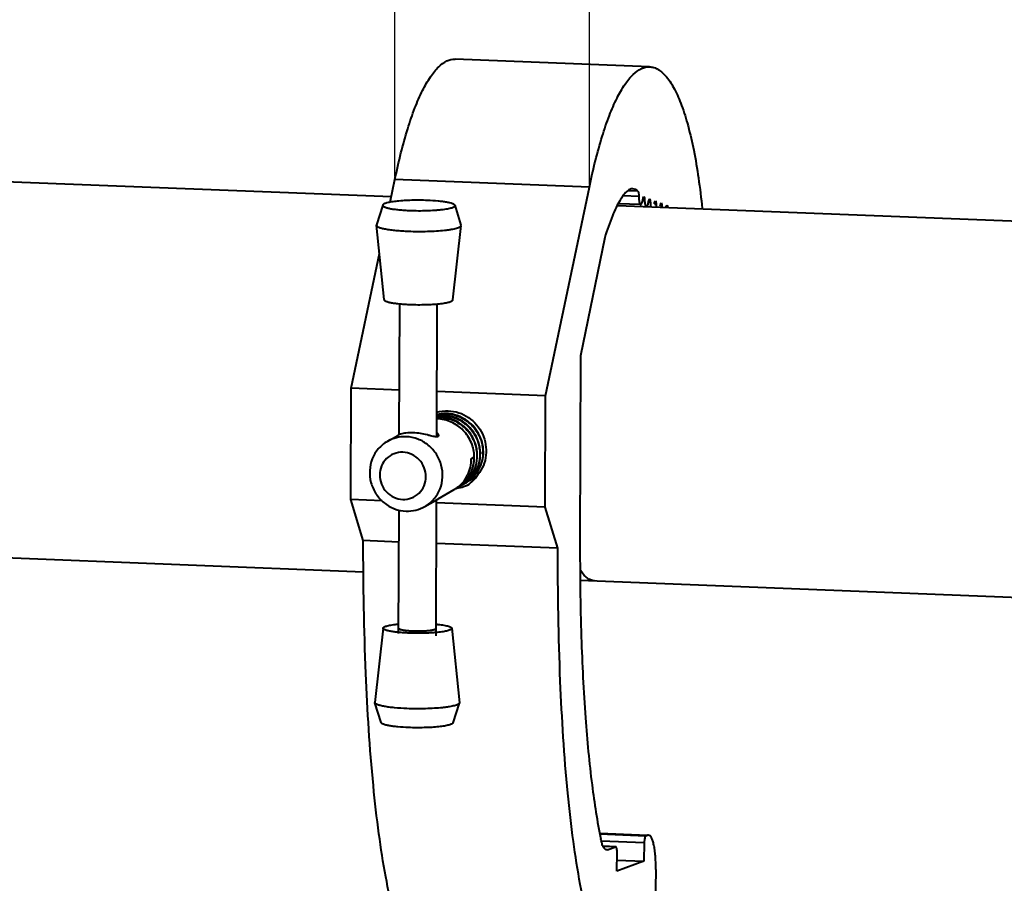
# Model space of a CAD drawing. Units: millimetres. Extents: x -10769 to -7240, y -319 to 4671.
# Drawn here: x -8934 to -8777, y 3830 to 3967 of the extents above; entities that cross this region are included whole.
import ezdxf

# ---------------------------------------------------------------- set-up
doc = ezdxf.new("R2010")
doc.units = ezdxf.units.MM
doc.header["$LTSCALE"] = 54.45
doc.header["$PDSIZE"] = 0.01
doc.layers.get('0').update_dxf_attribs({"linetype": 'CONTINUOUS', "lineweight": 40})
doc.layers.get('Defpoints').update_dxf_attribs({"color": 27, "linetype": 'CONTINUOUS', "lineweight": 13})
doc.layers.add('FRAME050', color=6, linetype='CONTINUOUS', lineweight=25)
doc.styles.get("Standard").update_dxf_attribs({"font": 'ISOCP.SHX', "bigfont": 'gbcbig.shx'})
doc.dimstyles.get("Standard").update_dxf_attribs({"dimtxt": 10, "dimasz": 10, "dimexe": 1.3, "dimexo": 0.5, "dimtad": 1, "dimdsep": 46, "dimtxsty": 'Standard', "dimblk": '_FILLED', "dimblk1": '_FILLED', "dimblk2": '_FILLED', "dimcen": 0.09, "dimadec": 0, "dimazin": 0, "dimtol": 1, "dimtp": 0.01, "dimtm": 0.01, "dimtfac": 1, "dimtofl": 0, "dimtmove": 0, "dimatfit": 3, "dimldrblk": '_FILLED', "dimfxl": 0, "dimtolj": 1, "dimarcsym": 0})

# ---------------------------------------------------------------- blocks, each defined once
blk = doc.blocks.new('_FILLED')
at = {"color": 0, "linetype": 'ByBlock'}
blk.add_solid([(0, 0), (-1, 0.2), (-1, -0.2)], dxfattribs=at)
blk = doc.blocks.new('*D2')
at = {"layer": 'Defpoints', "color": 0}
for p in [(-8874.21, 4000.35), (-9305.07, 3958.78), (-8874.21, 3941.86)]:
    blk.add_point(p, dxfattribs=at)
at = {"layer": 'FRAME050', "color": 0, "lineweight": -2}
for p, q in [((-9305.07, 3959.28), (-9305.07, 4001.65)), ((-8874.21, 3942.36), (-8874.21, 4001.65)), ((-9295.07, 4000.35), (-8884.21, 4000.35))]:
    blk.add_line(p, q, dxfattribs=at)
at = {"layer": 'FRAME050', "color": 0, "lineweight": -2, "xscale": 10, "yscale": 10, "zscale": 10, "rotation": 180}
blk.add_blockref('_FILLED', (-9305.07, 4000.35), dxfattribs=at)
at = {"layer": 'FRAME050', "color": 0, "lineweight": -2, "xscale": 10, "yscale": 10, "zscale": 10}
blk.add_blockref('_FILLED', (-8874.21, 4000.35), dxfattribs=at)
at = {"layer": 'FRAME050', "color": 0, "insert": (-9076.77, 4040.35), "char_height": 30, "attachment_point": 5}
blk.add_mtext('\\A1;\\H0.666667x;17.4\\H1.5x;"\\P\\H0.666667x;444mm', dxfattribs=at)
blk = doc.blocks.new('*D3')
at = {"layer": 'Defpoints', "color": 0}
for p in [(-8843.16, 4106.15), (-9336.12, 3960), (-8843.16, 3940.64)]:
    blk.add_point(p, dxfattribs=at)
at = {"layer": 'FRAME050', "color": 0, "lineweight": -2}
for p, q in [((-9336.12, 3960.5), (-9336.12, 4107.45)), ((-9326.12, 4106.15), (-8853.16, 4106.15)), ((-8843.16, 3941.14), (-8843.16, 4107.45))]:
    blk.add_line(p, q, dxfattribs=at)
at = {"layer": 'FRAME050', "color": 0, "lineweight": -2, "xscale": 10, "yscale": 10, "zscale": 10, "rotation": 180}
blk.add_blockref('_FILLED', (-9336.12, 4106.15), dxfattribs=at)
at = {"layer": 'FRAME050', "color": 0, "lineweight": -2, "xscale": 10, "yscale": 10, "zscale": 10}
blk.add_blockref('_FILLED', (-8843.16, 4106.15), dxfattribs=at)
at = {"layer": 'FRAME050', "color": 0, "insert": (-9074.7, 4146.15), "char_height": 30, "attachment_point": 5}
blk.add_mtext('\\A1;\\H0.666667x;20\\H1.5x;"\\P\\H0.666667x;508mm', dxfattribs=at)

msp = doc.modelspace()

# ---------------------------------------------------------------- linework, layer by layer
for p, q in [((-8833.545, 3959.847), (-8864.597, 3961.066)), ((-9300.611, 3955.866), (-8874.784, 3939.145)), ((-8874.974, 3938.241), (-8874.213, 3941.861)), ((-8843.161, 3940.642), (-8874.213, 3941.861)), ((-8850.154, 3907.345), (-8843.161, 3940.642)), ((-8835.439, 3940.009), (-8836.99, 3940.07)), ((-8834.98, 3937.862), (-8838.581, 3938.003)), ((-8835.283, 3939.163), (-8837.784, 3939.261)), ((-8834.355, 3938.542), (-8834.636, 3938.553)), ((-8833.431, 3938.203), (-8833.713, 3938.214)), ((-8876.149, 3937.78), (-8877.158, 3934.623)), ((-8864.661, 3937.742), (-8863.672, 3934.58)), ((-8838.706, 3937.728), (-8585.779, 3927.796)), ((-8832.508, 3937.864), (-8832.79, 3937.875)), ((-8877.158, 3934.623), (-8877.165, 3934.564)), ((-8875.942, 3922.689), (-8877.165, 3934.564)), ((-8864.966, 3922.653), (-8863.666, 3934.52)), ((-8863.666, 3934.52), (-8863.672, 3934.58)), ((-8840.719, 3932.628), (-8844.57, 3913.746)), ((-8881.206, 3908.564), (-8876.698, 3930.031)), ((-8873.524, 3901.141), (-8873.456, 3922.029)), ((-8867.525, 3900.803), (-8867.456, 3922.01)), ((-8844.57, 3913.746), (-8844.667, 3884.139)), ((-8881.264, 3890.779), (-8881.206, 3908.564)), ((-8873.501, 3908.262), (-8881.206, 3908.564)), ((-8850.154, 3907.345), (-8867.502, 3908.026)), ((-8850.212, 3889.56), (-8850.154, 3907.345)), ((-8875.432, 3900.069), (-8873.774, 3901.03)), ((-8862.024, 3897.301), (-8861.616, 3897.538)), ((-9306.541, 3896.053), (-8879.225, 3879.273)), ((-8867.307, 3890.908), (-8864.76, 3892.384)), ((-8876.261, 3890.583), (-8881.264, 3890.779)), ((-8879.27, 3884.235), (-8881.264, 3890.779)), ((-8867.308, 3890.907), (-8867.322, 3890.9)), ((-8867.318, 3890.903), (-8867.311, 3890.907)), ((-8867.307, 3890.908), (-8867.309, 3890.907)), ((-8869.417, 3889.686), (-8867.744, 3890.655)), ((-8867.628, 3869.035), (-8867.558, 3890.764)), ((-8850.212, 3889.56), (-8867.559, 3890.241)), ((-8848.217, 3883.015), (-8850.212, 3889.56)), ((-8873.627, 3869.425), (-8873.563, 3889.097)), ((-8873.58, 3884.011), (-8879.27, 3884.235)), ((-8848.217, 3883.015), (-8867.58, 3883.776)), ((-8844.636, 3877.915), (-8588.133, 3867.842)), ((-8876.112, 3870.274), (-8877.412, 3858.408)), ((-8865.136, 3870.238), (-8863.914, 3858.364)), ((-8877.406, 3858.348), (-8877.412, 3858.408)), ((-8876.417, 3855.185), (-8877.406, 3858.348)), ((-8864.929, 3855.148), (-8863.92, 3858.304)), ((-8863.914, 3858.364), (-8863.92, 3858.304)), ((-8841.504, 3837.539), (-8833.91, 3837.241)), ((-8841.499, 3837.511), (-8833.911, 3837.213)), ((-8841.482, 3837.413), (-8834.153, 3837.125)), ((-8841.261, 3836.31), (-8834.409, 3836.041)), ((-8834.409, 3836.041), (-8834.457, 3833.055)), ((-8834.153, 3837.125), (-8833.911, 3837.213)), ((-8833.77, 3837.235), (-8833.911, 3837.213)), ((-8838.95, 3835.37), (-8840.968, 3835.449)), ((-8838.973, 3835.366), (-8840.965, 3835.444)), ((-8840.267, 3834.894), (-8840.521, 3834.904)), ((-8840.267, 3834.894), (-8840.408, 3834.871)), ((-8840.267, 3834.894), (-8838.973, 3835.366)), ((-8838.949, 3835.369), (-8838.973, 3835.366)), ((-8838.796, 3831.472), (-8838.748, 3834.458)), ((-8834.457, 3833.055), (-8838.796, 3831.472)), ((-8838.768, 3833.225), (-8834.457, 3833.055)), ((-8832.56, 3831.768), (-8832.687, 3823.805))]:
    msp.add_line(p, q)
for centre, radius, start, end in [((-8866.197, 3898.691), 5.828, 88.97435, 103.11544), ((-8866.272, 3898.643), 5.832, 88.21608, 102.34332), ((-8866.755, 3898.352), 5.844, 88.21505, 97.48584), ((-8867.164, 3898.112), 5.847, 88.9734, 93.46463), ((-8867.239, 3898.07), 5.846, 88.2142, 92.72834), ((-8866.681, 3898.399), 5.84, 88.9723, 98.22236), ((-8867.647, 3897.844), 5.835, 88.21262, 88.71168), ((-8867.164, 3898.123), 5.836, 88.21266, 88.97249), ((-8867.239, 3898.073), 5.842, 87.54414, 88.21242), ((-8866.681, 3898.402), 5.836, 88.21266, 88.97248), ((-8866.756, 3898.353), 5.842, 87.54414, 88.21242), ((-8866.198, 3898.682), 5.836, 88.21266, 88.97248), ((-8866.273, 3898.633), 5.842, 87.54414, 88.21242), ((-8866.276, 3898.571), 5.905, 82.7296, 87.53705), ((-8866.206, 3898.566), 5.952, 75.37888, 88.16899), ((-8866.285, 3898.504), 5.972, 74.84991, 82.7259), ((-8866.294, 3898.469), 6.008, 73.75839, 74.84917), ((-8866.248, 3898.427), 6.098, 58.74296, 75.3265), ((-8866.285, 3898.362), 6.173, 57.38541, 58.76133), ((-8872.112, 3897.459), 3.946, 107.64362, 107.96018), ((-8867.488, 3897.523), 5.947, 0.08173, 0.61306), ((-8866.108, 3898.319), 5.941, 357.80203, 0.64281), ((-8865.867, 3898.001), 5.886, 303.34025, 326.57178), ((-8867.443, 3897.017), 5.354, 300.07983, 303.17262), ((-8867.448, 3897.023), 5.362, 303.17407, 305.09011), ((-8867.042, 3897.265), 5.368, 298.11746, 300.07983), ((-8867.453, 3897.031), 5.372, 305.08982, 306.00279), ((-8867.036, 3897.254), 5.355, 300.07974, 302.32523), ((-8864.965, 3898.515), 5.911, 276.71494, 280.88831), ((-8867.042, 3897.264), 5.367, 302.32924, 306.91826), ((-8866.965, 3897.303), 5.362, 303.17839, 305.08884), ((-8866.559, 3897.545), 5.368, 298.122, 300.0788), ((-8866.97, 3897.311), 5.372, 305.08855, 306.0023), ((-8866.553, 3897.534), 5.355, 300.0787, 302.34354), ((-8864.96, 3898.49), 5.886, 280.89065, 282.07965), ((-8864.967, 3898.519), 5.916, 282.08343, 286.55465), ((-8866.559, 3897.544), 5.367, 302.34752, 306.91772), ((-8866.482, 3897.583), 5.362, 303.18022, 305.08863), ((-8866.076, 3897.825), 5.368, 298.1239, 300.07865), ((-8866.487, 3897.591), 5.372, 305.08834, 306.0021), ((-8866.069, 3897.814), 5.355, 300.07855, 302.35153), ((-8864.974, 3898.543), 5.94, 286.55448, 293.22095), ((-8866.076, 3897.823), 5.367, 302.3555, 306.91778), ((-8865.999, 3897.863), 5.362, 303.18233, 305.08846), ((-8865.593, 3898.105), 5.368, 298.12608, 300.07853), ((-8866.004, 3897.871), 5.372, 305.08817, 306.00218), ((-8865.586, 3898.094), 5.355, 300.07842, 302.36033), ((-8884.522, 3919.512), 33.38, 300.19754, 300.57267)]:
    msp.add_arc(centre, radius, start, end)
for points, knots in [([(-8874.213, 3941.861), (-8873.922, 3943.291), (-8873.312, 3946.008), (-8872.258, 3949.827), (-8871.122, 3953.154), (-8869.921, 3955.946), (-8868.672, 3958.169), (-8867.384, 3959.8), (-8866.045, 3960.84), (-8865.044, 3961.084), (-8864.598, 3961.066)], [0, 0, 0, 0, 0.1948699, 0.3718505, 0.5287801, 0.6641826, 0.7772492, 0.8684114, 0.9403453, 1, 1, 1, 1]), ([(-8843.161, 3940.642), (-8842.869, 3942.072), (-8842.259, 3944.789), (-8841.206, 3948.607), (-8840.07, 3951.935), (-8838.869, 3954.727), (-8837.62, 3956.95), (-8836.331, 3958.581), (-8834.992, 3959.621), (-8833.992, 3959.864), (-8833.546, 3959.847)], [0, 0, 0, 0, 0.1948699, 0.3718505, 0.5287801, 0.6641826, 0.7772492, 0.8684114, 0.9403453, 1, 1, 1, 1]), ([(-8833.546, 3959.847), (-8833.311, 3959.838), (-8832.827, 3959.75), (-8832.129, 3959.422), (-8831.454, 3958.905), (-8830.524, 3957.908), (-8829.449, 3956.162), (-8828.328, 3953.521), (-8827.317, 3950.241), (-8826.435, 3946.372), (-8825.697, 3941.975), (-8825.325, 3938.867), (-8825.163, 3937.239)], [0, 0, 0, 0, 0.0279523, 0.0577611, 0.0909518, 0.1285862, 0.2194878, 0.3331023, 0.4694969, 0.6275014, 0.8051685, 1, 1, 1, 1]), ([(-8836.22, 3940.373), (-8836.39, 3940.379), (-8836.774, 3940.287), (-8837.301, 3939.896), (-8837.833, 3939.277), (-8838.379, 3938.419), (-8838.945, 3937.32), (-8839.785, 3935.385), (-8840.346, 3933.78), (-8840.719, 3932.628)], [0, 0, 0, 0, 0.0550614, 0.1225023, 0.2090395, 0.317911, 0.4507313, 0.6083808, 1, 1, 1, 1]), ([(-8835.439, 3940.009), (-8835.554, 3940.114), (-8835.793, 3940.29), (-8836.084, 3940.367), (-8836.22, 3940.373)], [0, 0, 0, 0, 0.5332325, 1, 1, 1, 1]), ([(-8835.439, 3940.009), (-8835.408, 3939.981), (-8835.361, 3939.879), (-8835.294, 3939.598), (-8835.282, 3939.346), (-8835.283, 3939.163)], [0, 0, 0, 0, 0.1447815, 0.3703219, 1, 1, 1, 1]), ([(-8869.016, 3938.527), (-8869.435, 3938.544), (-8870.276, 3938.563), (-8871.519, 3938.551), (-8872.709, 3938.501), (-8873.787, 3938.416), (-8874.59, 3938.314), (-8875.137, 3938.215), (-8875.465, 3938.138), (-8875.732, 3938.058), (-8875.913, 3937.984), (-8876.023, 3937.92), (-8876.096, 3937.866), (-8876.138, 3937.815), (-8876.149, 3937.78)], [0, 0, 0, 0, 0.1730581, 0.3469515, 0.5134132, 0.6645473, 0.793279, 0.847381, 0.8938442, 0.9322556, 0.9624249, 0.9744763, 0.984615, 1, 1, 1, 1]), ([(-8864.661, 3937.742), (-8864.669, 3937.767), (-8864.702, 3937.818), (-8864.782, 3937.883), (-8864.896, 3937.947), (-8865.113, 3938.039), (-8865.47, 3938.141), (-8865.991, 3938.249), (-8866.625, 3938.344), (-8867.644, 3938.456), (-8868.453, 3938.505), (-8869.016, 3938.527)], [0, 0, 0, 0, 0.0172072, 0.0395892, 0.0683983, 0.1041086, 0.1964347, 0.3156403, 0.4592611, 0.6239522, 1, 1, 1, 1]), ([(-8835.283, 3939.163), (-8835.284, 3938.994), (-8835.273, 3938.683), (-8835.225, 3938.321), (-8835.16, 3938.088), (-8835.106, 3937.954), (-8835.032, 3937.864), (-8834.98, 3937.862)], [0, 0, 0, 0, 0.3674491, 0.6735281, 0.7929611, 0.8864186, 1, 1, 1, 1]), ([(-8834.98, 3937.862), (-8834.943, 3937.86), (-8834.853, 3937.926), (-8834.724, 3938.19), (-8834.665, 3938.449), (-8834.633, 3938.645)], [0, 0, 0, 0, 0.123856, 0.3292666, 1, 1, 1, 1]), ([(-8834.633, 3938.645), (-8834.615, 3938.751), (-8834.577, 3938.919), (-8834.51, 3939.089), (-8834.462, 3939.137)], [0, 0, 0, 0, 0.613686, 1, 1, 1, 1]), ([(-8834.462, 3939.137), (-8834.425, 3939.063), (-8834.379, 3938.862), (-8834.36, 3938.661), (-8834.355, 3938.542)], [0, 0, 0, 0, 0.4126831, 1, 1, 1, 1]), ([(-8834.355, 3938.542), (-8834.345, 3938.315), (-8834.316, 3938.007), (-8834.214, 3937.674), (-8834.143, 3937.561), (-8834.101, 3937.536)], [0, 0, 0, 0, 0.6449199, 0.8628618, 1, 1, 1, 1]), ([(-8834.008, 3937.534), (-8833.972, 3937.553), (-8833.905, 3937.635), (-8833.79, 3937.89), (-8833.739, 3938.128), (-8833.709, 3938.305)], [0, 0, 0, 0, 0.1434187, 0.3603898, 1, 1, 1, 1]), ([(-8833.709, 3938.305), (-8833.692, 3938.411), (-8833.654, 3938.58), (-8833.587, 3938.75), (-8833.539, 3938.798)], [0, 0, 0, 0, 0.6136945, 1, 1, 1, 1]), ([(-8833.539, 3938.798), (-8833.501, 3938.723), (-8833.455, 3938.523), (-8833.436, 3938.322), (-8833.431, 3938.203)], [0, 0, 0, 0, 0.412676, 1, 1, 1, 1]), ([(-8833.431, 3938.203), (-8833.428, 3938.137), (-8833.413, 3937.902), (-8833.383, 3937.668), (-8833.34, 3937.505)], [0, 0, 0, 0, 0.283076, 1, 1, 1, 1]), ([(-8832.786, 3937.966), (-8832.768, 3938.072), (-8832.73, 3938.24), (-8832.663, 3938.411), (-8832.616, 3938.458)], [0, 0, 0, 0, 0.6137031, 1, 1, 1, 1]), ([(-8832.616, 3938.458), (-8832.578, 3938.384), (-8832.532, 3938.183), (-8832.513, 3937.982), (-8832.508, 3937.864)], [0, 0, 0, 0, 0.4126689, 1, 1, 1, 1]), ([(-8831.863, 3937.627), (-8831.845, 3937.733), (-8831.807, 3937.901), (-8831.74, 3938.071), (-8831.692, 3938.119)], [0, 0, 0, 0, 0.6137116, 1, 1, 1, 1]), ([(-8831.692, 3938.119), (-8831.655, 3938.045), (-8831.609, 3937.844), (-8831.59, 3937.643), (-8831.585, 3937.524)], [0, 0, 0, 0, 0.4126618, 1, 1, 1, 1]), ([(-8876.149, 3937.78), (-8876.156, 3937.757), (-8876.157, 3937.702), (-8876.107, 3937.626), (-8876.02, 3937.557), (-8875.894, 3937.489), (-8875.728, 3937.422), (-8875.524, 3937.357), (-8875.283, 3937.295), (-8874.893, 3937.212), (-8874.325, 3937.12), (-8873.561, 3937.031), (-8872.705, 3936.962), (-8872.105, 3936.931), (-8871.794, 3936.918)], [0, 0, 0, 0, 0.0156491, 0.0336236, 0.0574269, 0.0885391, 0.1274732, 0.1743102, 0.2289167, 0.2910237, 0.4361692, 0.6059675, 0.7956961, 1, 1, 1, 1]), ([(-8871.794, 3936.918), (-8871.353, 3936.901), (-8870.47, 3936.882), (-8869.166, 3936.897), (-8868.11, 3936.946), (-8867.316, 3937.008), (-8866.778, 3937.062), (-8866.288, 3937.125), (-8865.854, 3937.196), (-8865.481, 3937.273), (-8865.174, 3937.356), (-8864.936, 3937.443), (-8864.784, 3937.523), (-8864.704, 3937.593), (-8864.668, 3937.642), (-8864.652, 3937.693), (-8864.656, 3937.727), (-8864.661, 3937.742)], [0, 0, 0, 0, 0.1801798, 0.3608036, 0.5323744, 0.6119252, 0.6859149, 0.7533929, 0.8135116, 0.865551, 0.9089514, 0.9433751, 0.9688676, 0.9785353, 0.9865055, 0.9933604, 1, 1, 1, 1]), ([(-8832.508, 3937.864), (-8832.506, 3937.83), (-8832.5, 3937.701), (-8832.488, 3937.573), (-8832.475, 3937.478)], [0, 0, 0, 0, 0.2617841, 1, 1, 1, 1]), ([(-8830.912, 3937.428), (-8830.895, 3937.503), (-8830.861, 3937.625), (-8830.805, 3937.744), (-8830.769, 3937.78)], [0, 0, 0, 0, 0.6041304, 1, 1, 1, 1]), ([(-8830.769, 3937.78), (-8830.758, 3937.758), (-8830.712, 3937.641), (-8830.692, 3937.515), (-8830.679, 3937.415)], [0, 0, 0, 0, 0.1923079, 1, 1, 1, 1]), ([(-8877.165, 3934.564), (-8877.158, 3934.5), (-8877.073, 3934.405), (-8876.928, 3934.317), (-8876.761, 3934.24), (-8876.554, 3934.167), (-8876.305, 3934.095), (-8876.017, 3934.027), (-8875.561, 3933.935), (-8874.908, 3933.835), (-8874.038, 3933.737), (-8873.07, 3933.661), (-8872.395, 3933.626), (-8872.046, 3933.612)], [0, 0, 0, 0, 0.0362816, 0.063453, 0.097717, 0.139282, 0.1881066, 0.2440109, 0.3067177, 0.4510513, 0.6176256, 0.8021955, 1, 1, 1, 1]), ([(-8872.046, 3933.612), (-8871.545, 3933.593), (-8870.542, 3933.571), (-8869.059, 3933.586), (-8867.643, 3933.647), (-8866.54, 3933.737), (-8865.745, 3933.832), (-8865.232, 3933.91), (-8864.783, 3933.996), (-8864.406, 3934.088), (-8864.103, 3934.185), (-8863.901, 3934.274), (-8863.783, 3934.351), (-8863.708, 3934.417), (-8863.671, 3934.479), (-8863.666, 3934.52)], [0, 0, 0, 0, 0.1754446, 0.3516056, 0.5198156, 0.6718244, 0.7394155, 0.8002986, 0.8537785, 0.8992903, 0.9364391, 0.9650924, 0.9763409, 0.9857044, 1, 1, 1, 1]), ([(-8875.942, 3922.689), (-8875.937, 3922.637), (-8875.867, 3922.56), (-8875.75, 3922.488), (-8875.614, 3922.426), (-8875.445, 3922.366), (-8875.243, 3922.308), (-8875.009, 3922.252), (-8874.638, 3922.178), (-8874.107, 3922.097), (-8873.399, 3922.017), (-8872.613, 3921.955), (-8872.064, 3921.927), (-8871.78, 3921.916)], [0, 0, 0, 0, 0.0362794, 0.0634475, 0.097712, 0.1392736, 0.1880991, 0.2440019, 0.3067089, 0.4510429, 0.6176189, 0.8021928, 1, 1, 1, 1]), ([(-8871.78, 3921.916), (-8870.965, 3921.884), (-8869.757, 3921.876), (-8868.2, 3921.944), (-8867.303, 3922.017), (-8866.656, 3922.095), (-8866.239, 3922.158), (-8865.874, 3922.227), (-8865.567, 3922.302), (-8865.321, 3922.381), (-8865.157, 3922.454), (-8865.061, 3922.516), (-8865, 3922.57), (-8864.969, 3922.621), (-8864.966, 3922.653)], [0, 0, 0, 0, 0.3515736, 0.519791, 0.6718076, 0.739401, 0.8002866, 0.85377, 0.8992846, 0.9364349, 0.9650891, 0.9763396, 0.985703, 1, 1, 1, 1]), ([(-8865.69, 3904.951), (-8865.123, 3904.929), (-8863.984, 3904.719), (-8861.912, 3903.692), (-8859.956, 3901.396), (-8859.46, 3898.423), (-8860.023, 3896.192), (-8860.603, 3895.198), (-8860.954, 3894.758)], [0, 0, 0, 0, 0.1242122, 0.2497945, 0.5013913, 0.7520127, 0.8766687, 1, 1, 1, 1]), ([(-8861.541, 3897.587), (-8861.549, 3898.359), (-8861.874, 3899.924), (-8863.188, 3901.915), (-8865.138, 3903.29), (-8866.694, 3903.652), (-8867.465, 3903.676)], [0, 0, 0, 0, 0.2489076, 0.5003413, 0.7513999, 1, 1, 1, 1]), ([(-8866.988, 3903.91), (-8866.381, 3903.884), (-8865.161, 3903.639), (-8863.527, 3902.741), (-8862.223, 3901.398), (-8861.369, 3899.738), (-8861.041, 3897.916), (-8861.273, 3896.102), (-8862.04, 3894.47), (-8862.869, 3893.604), (-8863.336, 3893.253)], [0, 0, 0, 0, 0.1257852, 0.2526286, 0.380031, 0.5071444, 0.6330515, 0.7571288, 0.8792788, 1, 1, 1, 1]), ([(-8863.33, 3893.245), (-8862.853, 3893.592), (-8862.003, 3894.456), (-8861.21, 3896.097), (-8860.964, 3897.929), (-8861.289, 3899.772), (-8862.152, 3901.45), (-8863.474, 3902.804), (-8865.132, 3903.701), (-8866.367, 3903.937), (-8866.982, 3903.956)], [0, 0, 0, 0, 0.1207066, 0.2428261, 0.3668881, 0.4928052, 0.6199467, 0.7473763, 0.8742295, 1, 1, 1, 1]), ([(-8866.505, 3904.19), (-8865.898, 3904.164), (-8864.677, 3903.919), (-8863.044, 3903.021), (-8861.74, 3901.678), (-8860.886, 3900.018), (-8860.558, 3898.196), (-8860.79, 3896.382), (-8861.557, 3894.75), (-8862.386, 3893.884), (-8862.852, 3893.533)], [0, 0, 0, 0, 0.1257853, 0.2526292, 0.3800316, 0.5071447, 0.6330512, 0.7571286, 0.8792787, 1, 1, 1, 1]), ([(-8862.847, 3893.525), (-8862.37, 3893.872), (-8861.52, 3894.736), (-8860.727, 3896.377), (-8860.481, 3898.209), (-8860.806, 3900.052), (-8861.669, 3901.73), (-8862.991, 3903.084), (-8864.649, 3903.981), (-8865.884, 3904.217), (-8866.499, 3904.236)], [0, 0, 0, 0, 0.1207067, 0.2428262, 0.3668884, 0.492805, 0.6199461, 0.7473758, 0.8742294, 1, 1, 1, 1]), ([(-8864.614, 3904.238), (-8863.835, 3904.011), (-8862.353, 3903.229), (-8861.289, 3901.937), (-8860.903, 3901.219)], [0, 0, 0, 0, 0.4987812, 1, 1, 1, 1]), ([(-8862.828, 3893.503), (-8862.409, 3893.746), (-8861.632, 3894.35), (-8860.749, 3895.537), (-8860.202, 3896.929), (-8860.028, 3898.431), (-8860.238, 3899.946), (-8860.818, 3901.375), (-8861.731, 3902.624), (-8862.527, 3903.286), (-8862.958, 3903.561)], [0, 0, 0, 0, 0.1209411, 0.2426649, 0.3657605, 0.4904847, 0.6167496, 0.7441685, 0.8721331, 1, 1, 1, 1]), ([(-8872.405, 3900.814), (-8872.931, 3900.835), (-8873.991, 3900.73), (-8874.98, 3900.332), (-8875.432, 3900.069)], [0, 0, 0, 0, 0.5014922, 1, 1, 1, 1]), ([(-8873.76, 3901.038), (-8873.761, 3901.037), (-8873.766, 3901.035), (-8873.77, 3901.032), (-8873.773, 3901.031)], [0, 0, 0, 0, 0.3460125, 1, 1, 1, 1]), ([(-8873.533, 3901.139), (-8873.56, 3901.129), (-8873.637, 3901.097), (-8873.712, 3901.063), (-8873.76, 3901.038)], [0, 0, 0, 0, 0.3536901, 1, 1, 1, 1]), ([(-8873.329, 3901.212), (-8873.348, 3901.206), (-8873.416, 3901.183), (-8873.484, 3901.159), (-8873.533, 3901.139)], [0, 0, 0, 0, 0.2745851, 1, 1, 1, 1]), ([(-8871.306, 3901.451), (-8871.693, 3901.466), (-8872.371, 3901.444), (-8873.035, 3901.306), (-8873.308, 3901.219)], [0, 0, 0, 0, 0.5745163, 1, 1, 1, 1]), ([(-8869.417, 3889.686), (-8868.88, 3889.997), (-8867.9, 3890.813), (-8866.916, 3892.455), (-8866.508, 3894.347), (-8866.716, 3896.289), (-8867.515, 3898.083), (-8868.822, 3899.545), (-8870.504, 3900.525), (-8871.775, 3900.789), (-8872.405, 3900.814)], [0, 0, 0, 0, 0.1221556, 0.245299, 0.3700009, 0.4961893, 0.6232007, 0.75005, 0.8758119, 1, 1, 1, 1]), ([(-8867.512, 3900.793), (-8867.601, 3900.783), (-8867.811, 3900.798), (-8868.158, 3900.868), (-8868.575, 3900.973), (-8869.237, 3901.145), (-8870.148, 3901.349), (-8870.913, 3901.435), (-8871.306, 3901.451)], [0, 0, 0, 0, 0.0696074, 0.1623679, 0.2749993, 0.4036746, 0.6942791, 1, 1, 1, 1]), ([(-8867.514, 3901.476), (-8867.445, 3901.399), (-8867.338, 3901.258), (-8867.274, 3901.083), (-8867.274, 3901.009)], [0, 0, 0, 0, 0.5797801, 1, 1, 1, 1]), ([(-8867.274, 3901.009), (-8867.274, 3900.981), (-8867.283, 3900.926), (-8867.353, 3900.826), (-8867.449, 3900.801), (-8867.512, 3900.793)], [0, 0, 0, 0, 0.2374474, 0.4600558, 1, 1, 1, 1]), ([(-8860.903, 3901.219), (-8860.669, 3900.784), (-8860.305, 3899.86), (-8860.172, 3898.875), (-8860.167, 3898.386)], [0, 0, 0, 0, 0.5022337, 1, 1, 1, 1]), ([(-8875.432, 3900.069), (-8875.97, 3899.758), (-8876.95, 3898.942), (-8877.934, 3897.3), (-8878.342, 3895.408), (-8878.133, 3893.466), (-8877.335, 3891.672), (-8876.027, 3890.21), (-8874.345, 3889.23), (-8873.075, 3888.966), (-8872.444, 3888.941)], [0, 0, 0, 0, 0.1221556, 0.245299, 0.3700009, 0.4961893, 0.6232008, 0.7500501, 0.8758122, 1, 1, 1, 1]), ([(-8872.944, 3898.33), (-8873.42, 3898.348), (-8874.391, 3898.193), (-8875.627, 3897.399), (-8876.451, 3896.173), (-8876.739, 3894.708), (-8876.454, 3893.228), (-8875.643, 3891.951), (-8874.427, 3891.068), (-8873.452, 3890.829), (-8872.968, 3890.81)], [0, 0, 0, 0, 0.1230589, 0.2455212, 0.3688916, 0.4941214, 0.6210581, 0.7485706, 0.8752045, 1, 1, 1, 1]), ([(-8872.968, 3890.81), (-8872.492, 3890.791), (-8871.521, 3890.947), (-8870.285, 3891.74), (-8869.461, 3892.967), (-8869.173, 3894.432), (-8869.458, 3895.912), (-8870.269, 3897.188), (-8871.485, 3898.072), (-8872.461, 3898.311), (-8872.944, 3898.33)], [0, 0, 0, 0, 0.1230589, 0.2455212, 0.3688916, 0.4941214, 0.6210581, 0.7485706, 0.8752045, 1, 1, 1, 1]), ([(-8864.296, 3892.686), (-8863.941, 3892.943), (-8863.291, 3893.55), (-8862.562, 3894.673), (-8862.114, 3895.947), (-8862.02, 3896.85), (-8862.024, 3897.301)], [0, 0, 0, 0, 0.2465564, 0.4949246, 0.7459429, 1, 1, 1, 1]), ([(-8861.616, 3897.538), (-8861.611, 3897.093), (-8861.702, 3896.206), (-8862.136, 3894.949), (-8862.842, 3893.838), (-8863.474, 3893.232), (-8863.819, 3892.973)], [0, 0, 0, 0, 0.2540139, 0.5050386, 0.7534367, 1, 1, 1, 1]), ([(-8863.813, 3892.965), (-8863.462, 3893.221), (-8862.816, 3893.822), (-8862.09, 3894.931), (-8861.64, 3896.191), (-8861.54, 3897.084), (-8861.541, 3897.531)], [0, 0, 0, 0, 0.2466009, 0.4949823, 0.7459994, 1, 1, 1, 1]), ([(-8860.171, 3898.091), (-8860.188, 3897.636), (-8860.328, 3896.73), (-8860.85, 3895.469), (-8861.651, 3894.38), (-8862.346, 3893.808), (-8862.72, 3893.57)], [0, 0, 0, 0, 0.2539293, 0.5048337, 0.75319, 1, 1, 1, 1]), ([(-8867.544, 3890.772), (-8867.516, 3890.789), (-8867.441, 3890.833), (-8867.366, 3890.877), (-8867.318, 3890.903)], [0, 0, 0, 0, 0.3700715, 1, 1, 1, 1]), ([(-8867.311, 3890.907), (-8867.31, 3890.907), (-8867.309, 3890.907), (-8867.307, 3890.909), (-8867.307, 3890.908)], [0, 0, 0, 0, 0.7626916, 1, 1, 1, 1]), ([(-8872.444, 3888.941), (-8871.918, 3888.92), (-8870.858, 3889.025), (-8869.87, 3889.424), (-8869.417, 3889.686)], [0, 0, 0, 0, 0.5014976, 1, 1, 1, 1]), ([(-8872.894, 3819.344), (-8873.462, 3821.055), (-8874.505, 3824.774), (-8875.775, 3830.819), (-8876.852, 3837.693), (-8878.087, 3848.5), (-8879.052, 3864.111), (-8879.265, 3877.161), (-8879.27, 3884.235)], [0, 0, 0, 0, 0.0826549, 0.1769282, 0.283159, 0.4015836, 0.6756245, 1, 1, 1, 1]), ([(-8841.842, 3818.124), (-8842.41, 3819.835), (-8843.453, 3823.554), (-8844.723, 3829.6), (-8845.799, 3836.474), (-8847.035, 3847.28), (-8848, 3862.892), (-8848.213, 3875.942), (-8848.217, 3883.015)], [0, 0, 0, 0, 0.0826549, 0.1769282, 0.283159, 0.4015836, 0.6756245, 1, 1, 1, 1]), ([(-8844.667, 3884.139), (-8844.683, 3879.044), (-8844.576, 3869.632), (-8843.94, 3856.653), (-8842.927, 3845.878), (-8841.926, 3839.443), (-8841.332, 3836.579)], [0, 0, 0, 0, 0.320165, 0.5912789, 0.8162636, 1, 1, 1, 1]), ([(-8842.374, 3877.826), (-8842.577, 3877.834), (-8843.002, 3877.93), (-8843.597, 3878.293), (-8844.163, 3878.856), (-8844.494, 3879.322), (-8844.658, 3879.582)], [0, 0, 0, 0, 0.2032878, 0.4282406, 0.6906808, 1, 1, 1, 1]), ([(-8876.112, 3870.274), (-8876.108, 3870.31), (-8876.072, 3870.366), (-8876.002, 3870.423), (-8875.889, 3870.491), (-8875.698, 3870.568), (-8875.411, 3870.652), (-8875.054, 3870.731), (-8874.632, 3870.803), (-8874.15, 3870.867), (-8873.809, 3870.903), (-8873.631, 3870.919)], [0, 0, 0, 0, 0.04164, 0.0696531, 0.103695, 0.1912021, 0.3051863, 0.4448952, 0.608757, 0.7946423, 1, 1, 1, 1]), ([(-8867.616, 3870.9), (-8867.437, 3870.882), (-8867.096, 3870.845), (-8866.615, 3870.777), (-8866.193, 3870.702), (-8865.836, 3870.621), (-8865.549, 3870.535), (-8865.358, 3870.456), (-8865.246, 3870.388), (-8865.176, 3870.33), (-8865.14, 3870.275), (-8865.136, 3870.238)], [0, 0, 0, 0, 0.2053612, 0.391251, 0.5551171, 0.6948334, 0.8088228, 0.8963291, 0.9303651, 0.9583755, 1, 1, 1, 1]), ([(-8871.95, 3869.476), (-8872.241, 3869.487), (-8872.801, 3869.516), (-8873.604, 3869.581), (-8874.322, 3869.663), (-8874.859, 3869.747), (-8875.231, 3869.824), (-8875.463, 3869.882), (-8875.662, 3869.942), (-8875.826, 3870.003), (-8875.954, 3870.067), (-8876.046, 3870.131), (-8876.104, 3870.199), (-8876.115, 3870.251), (-8876.112, 3870.274)], [0, 0, 0, 0, 0.2010435, 0.3881902, 0.5563849, 0.7011459, 0.7635688, 0.8188412, 0.8666916, 0.9069557, 0.9396498, 0.9651092, 0.9843631, 1, 1, 1, 1]), ([(-8873.624, 3870.254), (-8873.62, 3870.248), (-8873.611, 3870.236), (-8873.597, 3870.218), (-8873.586, 3870.203), (-8873.577, 3870.191), (-8873.57, 3870.182), (-8873.565, 3870.175), (-8873.56, 3870.169), (-8873.557, 3870.165), (-8873.555, 3870.162), (-8873.554, 3870.16), (-8873.553, 3870.159), (-8873.552, 3870.158), (-8873.55, 3870.158), (-8873.548, 3870.157), (-8873.545, 3870.155), (-8873.541, 3870.154), (-8873.534, 3870.151), (-8873.526, 3870.147), (-8873.516, 3870.143), (-8873.502, 3870.137), (-8873.479, 3870.127), (-8873.446, 3870.113), (-8873.413, 3870.099), (-8873.389, 3870.089), (-8873.376, 3870.083), (-8873.366, 3870.079), (-8873.358, 3870.075), (-8873.351, 3870.072), (-8873.347, 3870.071), (-8873.344, 3870.069), (-8873.341, 3870.068), (-8873.34, 3870.068), (-8873.337, 3870.067), (-8873.332, 3870.066), (-8873.326, 3870.064), (-8873.315, 3870.062), (-8873.301, 3870.058), (-8873.279, 3870.053), (-8873.252, 3870.047), (-8873.219, 3870.039), (-8873.186, 3870.031), (-8873.153, 3870.023), (-8873.12, 3870.015), (-8873.088, 3870.007), (-8873.06, 3870.001), (-8873.038, 3869.996), (-8873.025, 3869.992), (-8873.014, 3869.99), (-8873.006, 3869.988), (-8872.999, 3869.986), (-8872.994, 3869.985), (-8872.991, 3869.984), (-8872.989, 3869.984), (-8872.986, 3869.983), (-8872.983, 3869.983), (-8872.977, 3869.982), (-8872.968, 3869.98), (-8872.957, 3869.979), (-8872.942, 3869.977), (-8872.925, 3869.974), (-8872.896, 3869.97), (-8872.86, 3869.964), (-8872.817, 3869.958), (-8872.774, 3869.951), (-8872.731, 3869.944), (-8872.688, 3869.938), (-8872.644, 3869.931), (-8872.609, 3869.926), (-8872.58, 3869.922), (-8872.562, 3869.919), (-8872.548, 3869.917), (-8872.538, 3869.915), (-8872.532, 3869.914), (-8872.529, 3869.914), (-8872.524, 3869.913), (-8872.519, 3869.913), (-8872.506, 3869.912), (-8872.486, 3869.91), (-8872.461, 3869.907), (-8872.435, 3869.905), (-8872.4, 3869.901), (-8872.34, 3869.895), (-8872.254, 3869.887), (-8872.168, 3869.879), (-8872.099, 3869.872), (-8872.056, 3869.868), (-8872.021, 3869.864), (-8872.002, 3869.862), (-8871.989, 3869.861), (-8871.983, 3869.86), (-8871.976, 3869.86), (-8871.966, 3869.859), (-8871.954, 3869.859), (-8871.934, 3869.857), (-8871.909, 3869.856), (-8871.87, 3869.854), (-8871.821, 3869.851), (-8871.762, 3869.848), (-8871.683, 3869.843), (-8871.546, 3869.835), (-8871.428, 3869.829), (-8871.349, 3869.824)], [0, 0, 0, 0, 0.03125, 0.0625, 0.09375, 0.109375, 0.125, 0.140625, 0.1484375, 0.15625, 0.1601562, 0.1640625, 0.1660156, 0.1669922, 0.1679688, 0.1699219, 0.171875, 0.1757812, 0.1796875, 0.1875, 0.1953125, 0.203125, 0.21875, 0.25, 0.28125, 0.296875, 0.3046875, 0.3125, 0.3203125, 0.3242188, 0.328125, 0.3300781, 0.3320312, 0.3330078, 0.3339844, 0.3359375, 0.3398438, 0.34375, 0.3515625, 0.359375, 0.375, 0.390625, 0.40625, 0.421875, 0.4375, 0.453125, 0.46875, 0.4765625, 0.484375, 0.4882812, 0.4921875, 0.4960938, 0.4980469, 0.4990234, 0.5, 0.5009766, 0.5019531, 0.5039062, 0.5078125, 0.5117188, 0.515625, 0.5234375, 0.53125, 0.546875, 0.5625, 0.578125, 0.59375, 0.609375, 0.625, 0.640625, 0.6484375, 0.65625, 0.6601562, 0.6640625, 0.6660156, 0.6669922, 0.6679688, 0.6699219, 0.671875, 0.6796875, 0.6875, 0.6953125, 0.703125, 0.71875, 0.75, 0.78125, 0.796875, 0.8125, 0.8203125, 0.828125, 0.8300781, 0.8320312, 0.8339844, 0.8359375, 0.8398438, 0.84375, 0.8515625, 0.859375, 0.875, 0.890625, 0.90625, 0.9375, 1, 1, 1, 1]), ([(-8865.136, 3870.238), (-8865.135, 3870.223), (-8865.138, 3870.19), (-8865.163, 3870.143), (-8865.205, 3870.098), (-8865.291, 3870.034), (-8865.446, 3869.959), (-8865.683, 3869.878), (-8865.983, 3869.801), (-8866.344, 3869.729), (-8866.76, 3869.664), (-8867.226, 3869.606), (-8867.737, 3869.556), (-8868.487, 3869.499), (-8869.481, 3869.455), (-8870.707, 3869.442), (-8871.536, 3869.46), (-8871.95, 3869.476)], [0, 0, 0, 0, 0.0065379, 0.0137611, 0.0223838, 0.0328262, 0.0599004, 0.0957042, 0.1401826, 0.1929653, 0.2534877, 0.3210415, 0.3948035, 0.473854, 0.6437675, 0.8221751, 1, 1, 1, 1]), ([(-8871.349, 3869.824), (-8871.238, 3869.821), (-8871.1, 3869.818), (-8870.934, 3869.814), (-8870.865, 3869.812), (-8870.817, 3869.811), (-8870.789, 3869.811), (-8870.762, 3869.81), (-8870.726, 3869.81), (-8870.669, 3869.81), (-8870.598, 3869.811), (-8870.513, 3869.811), (-8870.428, 3869.811), (-8870.343, 3869.812), (-8870.272, 3869.812), (-8870.215, 3869.812), (-8870.18, 3869.813), (-8870.151, 3869.813), (-8870.124, 3869.814), (-8870.076, 3869.815), (-8870.007, 3869.818), (-8869.925, 3869.821), (-8869.842, 3869.824), (-8869.76, 3869.827), (-8869.691, 3869.829), (-8869.636, 3869.831), (-8869.602, 3869.832), (-8869.578, 3869.833), (-8869.564, 3869.834), (-8869.552, 3869.835), (-8869.536, 3869.836), (-8869.51, 3869.837), (-8869.479, 3869.84), (-8869.428, 3869.843), (-8869.364, 3869.847), (-8869.288, 3869.853), (-8869.224, 3869.857), (-8869.173, 3869.861), (-8869.135, 3869.863), (-8869.097, 3869.866), (-8869.065, 3869.868), (-8869.04, 3869.87), (-8869.023, 3869.871), (-8869.013, 3869.872), (-8869.002, 3869.873), (-8868.988, 3869.875), (-8868.971, 3869.877), (-8868.949, 3869.879), (-8868.911, 3869.883), (-8868.856, 3869.889), (-8868.79, 3869.897), (-8868.723, 3869.904), (-8868.668, 3869.91), (-8868.63, 3869.914), (-8868.608, 3869.917), (-8868.591, 3869.918), (-8868.577, 3869.92), (-8868.567, 3869.921), (-8868.555, 3869.922), (-8868.544, 3869.924), (-8868.525, 3869.927), (-8868.502, 3869.931), (-8868.474, 3869.936), (-8868.447, 3869.94), (-8868.41, 3869.946), (-8868.364, 3869.954), (-8868.308, 3869.963), (-8868.262, 3869.971), (-8868.225, 3869.977), (-8868.202, 3869.981), (-8868.183, 3869.984), (-8868.172, 3869.986), (-8868.164, 3869.987), (-8868.159, 3869.988), (-8868.156, 3869.989), (-8868.152, 3869.99), (-8868.145, 3869.992), (-8868.136, 3869.994), (-8868.122, 3869.998), (-8868.105, 3870.002), (-8868.084, 3870.008), (-8868.057, 3870.015), (-8868.022, 3870.024), (-8867.981, 3870.034), (-8867.947, 3870.043), (-8867.919, 3870.05), (-8867.902, 3870.055), (-8867.888, 3870.058), (-8867.88, 3870.06), (-8867.874, 3870.062), (-8867.87, 3870.063), (-8867.866, 3870.064), (-8867.864, 3870.065), (-8867.86, 3870.067), (-8867.854, 3870.069), (-8867.846, 3870.073), (-8867.835, 3870.078), (-8867.823, 3870.084), (-8867.806, 3870.092), (-8867.784, 3870.102), (-8867.759, 3870.113), (-8867.738, 3870.123), (-8867.721, 3870.131), (-8867.708, 3870.137), (-8867.698, 3870.141), (-8867.692, 3870.144), (-8867.689, 3870.145), (-8867.687, 3870.146), (-8867.685, 3870.147), (-8867.685, 3870.148), (-8867.684, 3870.149), (-8867.683, 3870.15), (-8867.682, 3870.152), (-8867.68, 3870.155), (-8867.678, 3870.158), (-8867.675, 3870.162), (-8867.671, 3870.167), (-8867.666, 3870.175), (-8867.659, 3870.185), (-8867.65, 3870.197), (-8867.639, 3870.214), (-8867.63, 3870.226), (-8867.624, 3870.234)], [0, 0, 0, 0, 0.0625, 0.078125, 0.09375, 0.1015625, 0.1054688, 0.109375, 0.1171875, 0.125, 0.140625, 0.15625, 0.171875, 0.1875, 0.203125, 0.2109375, 0.21875, 0.2226562, 0.2265625, 0.234375, 0.25, 0.265625, 0.28125, 0.296875, 0.3125, 0.3203125, 0.328125, 0.3320312, 0.3339844, 0.3359375, 0.3398438, 0.34375, 0.3515625, 0.359375, 0.375, 0.390625, 0.40625, 0.4140625, 0.421875, 0.4296875, 0.4375, 0.4414062, 0.4453125, 0.4472656, 0.4492188, 0.453125, 0.4570312, 0.4609375, 0.46875, 0.484375, 0.5, 0.515625, 0.53125, 0.5390625, 0.5429688, 0.546875, 0.5507812, 0.5527344, 0.5546875, 0.5585938, 0.5625, 0.5703125, 0.578125, 0.5859375, 0.59375, 0.609375, 0.625, 0.640625, 0.6484375, 0.65625, 0.6601562, 0.6640625, 0.6660156, 0.6669922, 0.6679688, 0.6699219, 0.671875, 0.6757812, 0.6796875, 0.6875, 0.6953125, 0.703125, 0.71875, 0.734375, 0.75, 0.7578125, 0.765625, 0.7695312, 0.7734375, 0.7753906, 0.7763672, 0.7773438, 0.7792969, 0.78125, 0.7851562, 0.7890625, 0.796875, 0.8046875, 0.8125, 0.828125, 0.84375, 0.859375, 0.8671875, 0.875, 0.8828125, 0.8847656, 0.8867188, 0.8876953, 0.8886719, 0.8896484, 0.890625, 0.8925781, 0.8945312, 0.8984375, 0.9023438, 0.90625, 0.9140625, 0.921875, 0.9375, 0.953125, 0.96875, 1, 1, 1, 1]), ([(-8872.293, 3857.426), (-8872.954, 3857.452), (-8873.904, 3857.51), (-8875.1, 3857.642), (-8875.844, 3857.754), (-8876.456, 3857.879), (-8876.875, 3858), (-8877.13, 3858.107), (-8877.264, 3858.182), (-8877.357, 3858.259), (-8877.397, 3858.319), (-8877.406, 3858.348)], [0, 0, 0, 0, 0.3760435, 0.5407337, 0.6843541, 0.8035603, 0.895888, 0.9315977, 0.9604096, 0.9827906, 1, 1, 1, 1]), ([(-8863.92, 3858.304), (-8863.933, 3858.262), (-8863.982, 3858.203), (-8864.067, 3858.139), (-8864.197, 3858.064), (-8864.41, 3857.977), (-8864.723, 3857.883), (-8865.108, 3857.794), (-8865.561, 3857.711), (-8866.075, 3857.636), (-8866.866, 3857.543), (-8867.958, 3857.457), (-8869.355, 3857.399), (-8870.815, 3857.385), (-8871.801, 3857.407), (-8872.293, 3857.426)], [0, 0, 0, 0, 0.015387, 0.0255263, 0.0375786, 0.0677499, 0.106164, 0.1526283, 0.2067297, 0.2679051, 0.3354747, 0.4866048, 0.6530611, 0.8269494, 1, 1, 1, 1]), ([(-8872.062, 3854.4), (-8872.625, 3854.422), (-8873.434, 3854.472), (-8874.453, 3854.584), (-8875.087, 3854.679), (-8875.608, 3854.786), (-8875.965, 3854.889), (-8876.182, 3854.98), (-8876.296, 3855.044), (-8876.376, 3855.109), (-8876.409, 3855.16), (-8876.417, 3855.185)], [0, 0, 0, 0, 0.3760478, 0.5407389, 0.6843597, 0.8035653, 0.8958914, 0.9316017, 0.9604108, 0.9827928, 1, 1, 1, 1]), ([(-8864.929, 3855.148), (-8864.941, 3855.112), (-8864.982, 3855.062), (-8865.055, 3855.007), (-8865.165, 3854.944), (-8865.346, 3854.87), (-8865.613, 3854.789), (-8865.941, 3854.713), (-8866.488, 3854.613), (-8867.291, 3854.512), (-8868.369, 3854.426), (-8869.559, 3854.376), (-8870.803, 3854.365), (-8871.643, 3854.384), (-8872.062, 3854.4)], [0, 0, 0, 0, 0.015385, 0.0255237, 0.0375751, 0.0677444, 0.1061558, 0.152619, 0.206721, 0.3354527, 0.4865868, 0.6530485, 0.8269419, 1, 1, 1, 1]), ([(-8840.408, 3834.871), (-8840.638, 3834.88), (-8840.948, 3835.302), (-8841.171, 3835.902), (-8841.282, 3836.337), (-8841.332, 3836.579)], [0, 0, 0, 0, 0.3423385, 0.6309399, 1, 1, 1, 1]), ([(-8834.153, 3837.125), (-8834.198, 3837.108), (-8834.272, 3836.977), (-8834.34, 3836.746), (-8834.393, 3836.415), (-8834.407, 3836.171), (-8834.409, 3836.041)], [0, 0, 0, 0, 0.1266145, 0.3532416, 0.658266, 1, 1, 1, 1]), ([(-8832.56, 3831.768), (-8832.549, 3832.473), (-8832.574, 3833.495), (-8832.711, 3834.787), (-8832.849, 3835.598), (-8833.031, 3836.275), (-8833.251, 3836.839), (-8833.552, 3837.226), (-8833.77, 3837.236)], [0, 0, 0, 0, 0.3654411, 0.5288862, 0.6727111, 0.792898, 0.8869293, 1, 1, 1, 1]), ([(-8838.748, 3834.458), (-8838.745, 3834.674), (-8838.764, 3834.968), (-8838.836, 3835.268), (-8838.913, 3835.368), (-8838.949, 3835.37)], [0, 0, 0, 0, 0.6723657, 0.8865357, 1, 1, 1, 1])]:
    msp.add_open_spline(points, degree=3, knots=knots)
for points in [[(-8867.523, 3904.734), (-8866.931, 3904.902), (-8866.305, 3904.976), (-8865.69, 3904.951)], [(-8860.954, 3894.758), (-8861.391, 3894.325), (-8861.912, 3893.961), (-8862.473, 3893.706)]]:
    msp.add_open_spline(points, degree=3)

# ---------------------------------------------------------------- dimensions: what is measured, and where the dimension line sits
at = {"layer": 'FRAME050'}
for base, p1, p2, text, picture, middle in [((-8843.161, 4106.147), (-9336.118, 3960), (-8843.161, 3940.642), '\\H0.666667x;20\\H1.5x;"\\P\\H0.666667x;508mm', '*D3', (-9074.704, 4106.147)), ((-8874.213, 4000.35), (-9305.065, 3958.78), (-8874.213, 3941.861), '\\H0.666667x;17.4\\H1.5x;"\\P\\H0.666667x;444mm', '*D2', (-9076.767, 4000.35))]:
    dim = msp.add_linear_dim(base=base, p1=p1, p2=p2, text=text, dimstyle='Standard', override={"dimtxt": 30, "dimgap": 5, "dimtxsty": 'Standard'}, dxfattribs=at)
    dim.commit()
    dim.dimension.update_dxf_attribs({"geometry": picture, "text_midpoint": middle, "dimtype": 160})

doc.saveas('drawing.dxf')
